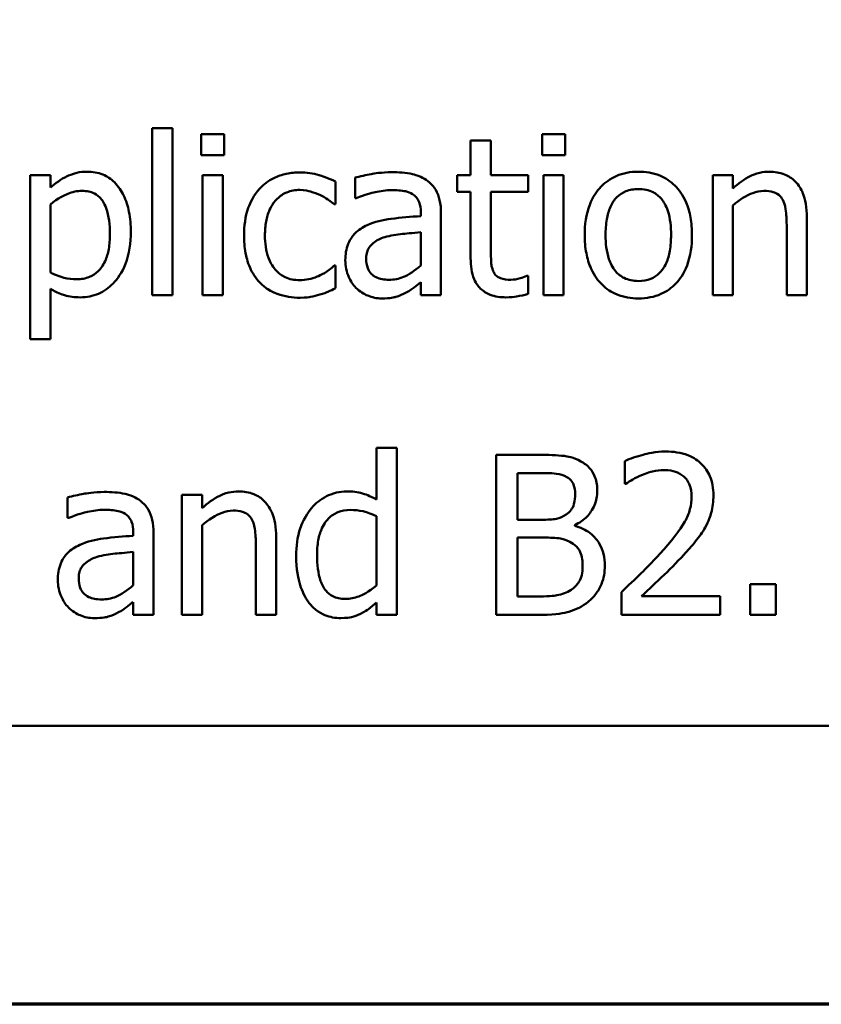
# Model space of a CAD drawing. Units: inches. Extents: x 0.05 to 2.15, y 0 to 1.68.
# Drawn here: x 0.94 to 0.99, y 0.05 to 0.11 of the extents above; entities that cross this region are included whole.
import ezdxf

# ---------------------------------------------------------------- set-up
doc = ezdxf.new("R2010")
doc.units = ezdxf.units.IN
doc.header["$LTSCALE"] = 0.1
doc.header["$MEASUREMENT"] = 0
doc.layers.get('0').update_dxf_attribs({"lineweight": 25})
doc.layers.add('Border (ANSI)', color=7, linetype='Continuous', lineweight=70)
doc.layers.add('Visible (ANSI)', color=7, linetype='Continuous', lineweight=50)

# ---------------------------------------------------------------- blocks, each defined once
blk = doc.blocks.new('Borders Default Border')
at = {"layer": 'Border (ANSI)', "flags": 128}
blk.add_lwpolyline([(0.75, 0.5), (0.75, 16.5), (21.25, 16.5), (21.25, 0.5), (0.75, 0.5)], dxfattribs=at)

msp = doc.modelspace()

# ---------------------------------------------------------------- linework, layer by layer
at = {"layer": 'Visible (ANSI)'}
for p, q in [((0.948335, 0.104814), (0.948335, 0.094369)), ((0.9496, 0.104814), (0.948335, 0.104814)), ((0.9496, 0.094369), (0.9496, 0.104814)), ((0.951399, 0.104434), (0.951399, 0.103121)), ((0.952833, 0.104434), (0.951399, 0.104434)), ((0.952833, 0.103121), (0.952833, 0.104434)), ((0.972711, 0.104434), (0.972711, 0.103121)), ((0.974146, 0.104434), (0.972711, 0.104434)), ((0.974146, 0.103121), (0.974146, 0.104434)), ((0.968246, 0.104028), (0.968246, 0.101873)), ((0.96951, 0.104028), (0.968246, 0.104028)), ((0.96951, 0.101873), (0.96951, 0.104028)), ((0.951399, 0.103121), (0.952833, 0.103121)), ((0.972711, 0.103121), (0.974146, 0.103121)), ((0.941974, 0.101873), (0.94071, 0.101873)), ((0.94071, 0.101873), (0.94071, 0.091605)), ((0.941974, 0.101087), (0.941974, 0.101873)), ((0.952744, 0.101873), (0.95148, 0.101873)), ((0.95148, 0.101873), (0.95148, 0.094369)), ((0.952744, 0.094369), (0.952744, 0.101873)), ((0.961018, 0.101711), (0.961018, 0.100422)), ((0.967395, 0.101873), (0.967395, 0.100827)), ((0.968246, 0.101873), (0.967395, 0.101873)), ((0.971836, 0.101873), (0.96951, 0.101873)), ((0.971836, 0.100827), (0.971836, 0.101873)), ((0.974057, 0.101873), (0.972792, 0.101873)), ((0.972792, 0.101873), (0.972792, 0.094369)), ((0.974057, 0.094369), (0.974057, 0.101873)), ((0.98464, 0.101873), (0.983376, 0.101873)), ((0.983376, 0.101873), (0.983376, 0.094369)), ((0.98464, 0.101038), (0.98464, 0.101873)), ((0.959794, 0.100049), (0.959794, 0.101468)), ((0.961018, 0.100422), (0.961091, 0.100422)), ((0.967395, 0.100827), (0.968246, 0.100827)), ((0.968246, 0.100827), (0.968246, 0.09667)), ((0.96951, 0.097254), (0.96951, 0.100827)), ((0.96951, 0.100827), (0.971836, 0.100827)), ((0.941974, 0.095771), (0.941974, 0.100033)), ((0.959721, 0.100049), (0.959794, 0.100049)), ((0.98464, 0.094369), (0.98464, 0.099977)), ((0.965126, 0.099547), (0.965126, 0.099304)), ((0.96639, 0.094369), (0.96639, 0.099498)), ((0.989267, 0.094369), (0.989267, 0.099239)), ((0.988003, 0.098647), (0.988003, 0.094369)), ((0.965126, 0.098299), (0.965126, 0.096216)), ((0.959794, 0.096208), (0.959721, 0.096208)), ((0.959794, 0.09479), (0.959794, 0.096208)), ((0.971836, 0.095568), (0.971763, 0.095568)), ((0.971836, 0.094434), (0.971836, 0.095568)), ((0.965126, 0.095163), (0.965126, 0.094369)), ((0.941974, 0.091605), (0.941974, 0.09475)), ((0.948335, 0.094369), (0.9496, 0.094369)), ((0.95148, 0.094369), (0.952744, 0.094369)), ((0.965126, 0.094369), (0.96639, 0.094369)), ((0.972792, 0.094369), (0.974057, 0.094369)), ((0.983376, 0.094369), (0.98464, 0.094369)), ((0.988003, 0.094369), (0.989267, 0.094369)), ((0.94071, 0.091605), (0.941974, 0.091605)), ((0.963627, 0.084814), (0.962363, 0.084814)), ((0.962363, 0.084814), (0.962363, 0.081573)), ((0.963627, 0.074369), (0.963627, 0.084814)), ((0.972501, 0.084369), (0.969851, 0.084369)), ((0.969851, 0.084369), (0.969851, 0.074369)), ((0.977882, 0.08398), (0.977882, 0.082553)), ((0.97118, 0.080309), (0.97118, 0.083234)), ((0.97118, 0.083234), (0.972452, 0.083234)), ((0.977882, 0.082553), (0.977954, 0.082553)), ((0.943044, 0.081711), (0.943044, 0.080422)), ((0.951455, 0.081873), (0.950191, 0.081873)), ((0.950191, 0.081873), (0.950191, 0.074369)), ((0.951455, 0.081038), (0.951455, 0.081873)), ((0.943044, 0.080422), (0.943117, 0.080422)), ((0.962363, 0.080528), (0.962363, 0.076192)), ((0.972687, 0.080309), (0.97118, 0.080309)), ((0.947152, 0.079547), (0.947152, 0.079304)), ((0.948416, 0.074369), (0.948416, 0.079498)), ((0.951455, 0.074369), (0.951455, 0.079977)), ((0.974762, 0.079928), (0.974762, 0.079977)), ((0.956083, 0.074369), (0.956083, 0.079239)), ((0.97118, 0.075503), (0.97118, 0.079199)), ((0.97118, 0.079199), (0.972687, 0.079199)), ((0.947152, 0.078299), (0.947152, 0.076216)), ((0.954818, 0.078647), (0.954818, 0.074369)), ((0.977671, 0.075787), (0.977671, 0.074369)), ((0.987322, 0.076281), (0.985718, 0.076281)), ((0.985718, 0.076281), (0.985718, 0.074369)), ((0.987322, 0.074369), (0.987322, 0.076281)), ((0.947152, 0.075163), (0.947152, 0.074369)), ((0.972258, 0.075503), (0.97118, 0.075503)), ((0.983838, 0.075528), (0.978927, 0.075528)), ((0.983838, 0.074369), (0.983838, 0.075528)), ((0.962363, 0.07513), (0.962363, 0.074369)), ((0.947152, 0.074369), (0.948416, 0.074369)), ((0.950191, 0.074369), (0.951455, 0.074369)), ((0.954818, 0.074369), (0.956083, 0.074369)), ((0.962363, 0.074369), (0.963627, 0.074369)), ((0.969851, 0.074369), (0.972719, 0.074369)), ((0.977671, 0.074369), (0.983838, 0.074369)), ((0.985718, 0.074369), (0.987322, 0.074369)), ((0.794877, 0.067411), (1.139877, 0.067411))]:
    msp.add_line(p, q, dxfattribs=at)
for points, knots in [([(0.944267, 0.102083), (0.944049, 0.102083), (0.943832, 0.102061), (0.943321, 0.101945), (0.94311, 0.101845), (0.942637, 0.101611), (0.942288, 0.101374), (0.941974, 0.101087)], [-0.004567362, -0.004567362, -0.004567362, -0.004567362, -0.004016723, -0.004016723, -0.003246502, -0.003246502, 0, 0, 0, 0]), ([(0.946998, 0.098323), (0.946998, 0.098741), (0.946966, 0.099166), (0.946814, 0.099933), (0.946705, 0.100283), (0.946423, 0.100858), (0.946239, 0.101161), (0.945762, 0.10163), (0.945524, 0.101791), (0.94494, 0.10203), (0.944606, 0.102083), (0.944267, 0.102083)], [-0.01580726, -0.01580726, -0.01580726, -0.01580726, -0.01146325, -0.01146325, -0.0076817, -0.0076817, -0.004809, -0.004809, -0.00258299, -0.00258299, 0, 0, 0, 0]), ([(0.957582, 0.102043), (0.957292, 0.102043), (0.957005, 0.102014), (0.95645, 0.101892), (0.956183, 0.101801), (0.955599, 0.101517), (0.955303, 0.101299), (0.955053, 0.101022)], [-0.007127305, -0.007127305, -0.007127305, -0.007127305, -0.0049449, -0.0049449, -0.002845746, -0.002845746, 0, 0, 0, 0]), ([(0.959794, 0.101468), (0.959335, 0.101701), (0.958895, 0.101832), (0.958385, 0.101986), (0.957987, 0.102043), (0.957582, 0.102043)], [-0.0040656, -0.0040656, -0.0040656, -0.0040656, -0.003090738, -0.003090738, 0, 0, 0, 0]), ([(0.963311, 0.102051), (0.96268, 0.102051), (0.962196, 0.101963), (0.961724, 0.101875), (0.961313, 0.101793), (0.961018, 0.101711)], [-0.00374189, -0.00374189, -0.00374189, -0.00374189, -0.002335583, -0.002335583, 0, 0, 0, 0]), ([(0.965572, 0.101492), (0.965432, 0.101597), (0.965282, 0.101686), (0.964904, 0.10186), (0.964716, 0.101908), (0.964206, 0.102024), (0.963733, 0.102051), (0.963311, 0.102051)], [-0.004506293, -0.004506293, -0.004506293, -0.004506293, -0.003965455, -0.003965455, -0.003218699, -0.003218699, 0, 0, 0, 0]), ([(0.978732, 0.102083), (0.978488, 0.102083), (0.978244, 0.102063), (0.977779, 0.101972), (0.97756, 0.101906), (0.976983, 0.101653), (0.976663, 0.101424), (0.976146, 0.100883), (0.975884, 0.10053), (0.975458, 0.099418), (0.975377, 0.098761), (0.975377, 0.098121)], [-0.01965671, -0.01965671, -0.01965671, -0.01965671, -0.01669586, -0.01669586, -0.01392111, -0.01392111, -0.0090665, -0.0090665, -0.00487493, -0.00487493, 0, 0, 0, 0]), ([(0.982079, 0.098121), (0.982079, 0.09849), (0.982053, 0.098864), (0.981931, 0.09955), (0.981844, 0.099866), (0.981516, 0.100634), (0.981263, 0.100963), (0.980737, 0.101483), (0.980422, 0.101694), (0.979641, 0.102014), (0.979189, 0.102083), (0.978732, 0.102083)], [-0.01279881, -0.01279881, -0.01279881, -0.01279881, -0.01084308, -0.01084308, -0.00911669, -0.00911669, -0.00642887, -0.00642887, -0.00348083, -0.00348083, 0, 0, 0, 0]), ([(0.986917, 0.102083), (0.986715, 0.102083), (0.986515, 0.102062), (0.986044, 0.101954), (0.985846, 0.101861), (0.98535, 0.101618), (0.984974, 0.101339), (0.98464, 0.101038)], [-0.004761442, -0.004761442, -0.004761442, -0.004761442, -0.004203776, -0.004203776, -0.003427414, -0.003427414, 0, 0, 0, 0]), ([(0.989267, 0.099239), (0.989267, 0.09952), (0.989248, 0.099805), (0.989157, 0.100321), (0.989092, 0.100558), (0.988912, 0.100977), (0.988771, 0.101236), (0.988339, 0.101667), (0.98812, 0.101812), (0.987569, 0.102035), (0.987244, 0.102083), (0.986917, 0.102083)], [-0.01355944, -0.01355944, -0.01355944, -0.01355944, -0.01011823, -0.01011823, -0.00713754, -0.00713754, -0.00453018, -0.00453018, -0.0024877, -0.0024877, 0, 0, 0, 0]), ([(0.955053, 0.101022), (0.95468, 0.100615), (0.954467, 0.10015), (0.954147, 0.099275), (0.954081, 0.098678), (0.954081, 0.098105)], [-0.007083724, -0.007083724, -0.007083724, -0.007083724, -0.004368806, -0.004368806, 0, 0, 0, 0]), ([(0.96639, 0.099498), (0.96639, 0.099769), (0.966368, 0.100046), (0.966257, 0.100535), (0.966178, 0.10075), (0.965934, 0.101163), (0.965771, 0.101344), (0.965572, 0.101492)], [-0.005710979, -0.005710979, -0.005710979, -0.005710979, -0.003652128, -0.003652128, -0.001891771, -0.001891771, 0, 0, 0, 0]), ([(0.941974, 0.100033), (0.942445, 0.100427), (0.942862, 0.100624), (0.943343, 0.100822), (0.943645, 0.100884), (0.943959, 0.100884)], [-0.003964062, -0.003964062, -0.003964062, -0.003964062, -0.002395306, -0.002395306, 0, 0, 0, 0]), ([(0.943959, 0.100884), (0.944096, 0.100884), (0.944234, 0.100872), (0.94449, 0.100818), (0.944608, 0.100778), (0.944875, 0.100643), (0.945009, 0.100537), (0.945185, 0.100332), (0.945332, 0.100146), (0.945634, 0.099317), (0.945694, 0.098748), (0.945694, 0.098177)], [-0.02209788, -0.02209788, -0.02209788, -0.02209788, -0.01751829, -0.01751829, -0.01335611, -0.01335611, -0.00753335, -0.00753335, -0.00434994, -0.00434994, 0, 0, 0, 0]), ([(0.955386, 0.098105), (0.955386, 0.098395), (0.955406, 0.09869), (0.955504, 0.099223), (0.955573, 0.099468), (0.955819, 0.100015), (0.955995, 0.100235), (0.956332, 0.100565), (0.95653, 0.100699), (0.95701, 0.100897), (0.957281, 0.100941), (0.957557, 0.100941)], [-0.008417497, -0.008417497, -0.008417497, -0.008417497, -0.006962098, -0.006962098, -0.005700382, -0.005700382, -0.003956632, -0.003956632, -0.002106136, -0.002106136, 0, 0, 0, 0]), ([(0.957557, 0.100941), (0.957869, 0.100941), (0.958129, 0.100871), (0.958449, 0.10078), (0.958665, 0.100704), (0.958862, 0.100609)], [-0.002535594, -0.002535594, -0.002535594, -0.002535594, -0.001671187, -0.001671187, 0, 0, 0, 0]), ([(0.958862, 0.100609), (0.959156, 0.100458), (0.959314, 0.100349), (0.959487, 0.10023), (0.959614, 0.100138), (0.959721, 0.100049)], [-0.00160723, -0.00160723, -0.00160723, -0.00160723, -0.001061237, -0.001061237, 0, 0, 0, 0]), ([(0.961091, 0.100422), (0.961636, 0.100654), (0.96206, 0.100756), (0.962602, 0.100875), (0.962966, 0.100933), (0.963303, 0.100933)], [-0.004240912, -0.004240912, -0.004240912, -0.004240912, -0.002566017, -0.002566017, 0, 0, 0, 0]), ([(0.963303, 0.100933), (0.963582, 0.100933), (0.963928, 0.100912), (0.964333, 0.100822), (0.964482, 0.100766), (0.964616, 0.100682)], [-0.003159204, -0.003159204, -0.003159204, -0.003159204, -0.001206536, -0.001206536, 0, 0, 0, 0]), ([(0.964616, 0.100682), (0.964707, 0.100624), (0.964788, 0.100553), (0.964909, 0.100404), (0.964976, 0.100308), (0.9651, 0.099992), (0.965126, 0.099771), (0.965126, 0.099547)], [-0.004391149, -0.004391149, -0.004391149, -0.004391149, -0.002876908, -0.002876908, -0.00170823, -0.00170823, 0, 0, 0, 0]), ([(0.976682, 0.098121), (0.976682, 0.098448), (0.976702, 0.098785), (0.976802, 0.099372), (0.976872, 0.099639), (0.977085, 0.100116), (0.977218, 0.100317), (0.977552, 0.100649), (0.977735, 0.100771), (0.978194, 0.100957), (0.978462, 0.100998), (0.978732, 0.100998)], [-0.01002331, -0.01002331, -0.01002331, -0.01002331, -0.00761578, -0.00761578, -0.00564033, -0.00564033, -0.00377165, -0.00377165, -0.00205958, -0.00205958, 0, 0, 0, 0]), ([(0.978732, 0.100998), (0.978897, 0.100998), (0.979061, 0.100983), (0.979369, 0.100915), (0.979512, 0.100866), (0.979848, 0.100695), (0.980021, 0.100556), (0.980313, 0.100213), (0.98046, 0.099979), (0.980728, 0.09916), (0.980775, 0.098618), (0.980775, 0.098121)], [-0.01323379, -0.01323379, -0.01323379, -0.01323379, -0.01120743, -0.01120743, -0.00933835, -0.00933835, -0.00654607, -0.00654607, -0.00378555, -0.00378555, 0, 0, 0, 0]), ([(0.98464, 0.099977), (0.985054, 0.100327), (0.985496, 0.100605), (0.98611, 0.100835), (0.986344, 0.100884), (0.986585, 0.100884)], [-0.004999975, -0.004999975, -0.004999975, -0.004999975, -0.001832354, -0.001832354, 0, 0, 0, 0]), ([(0.986585, 0.100884), (0.986777, 0.100884), (0.986985, 0.100867), (0.987251, 0.100785), (0.987379, 0.100736), (0.987612, 0.100548), (0.987695, 0.100444), (0.98776, 0.100325)], [-0.005052274, -0.005052274, -0.005052274, -0.005052274, -0.002280219, -0.002280219, -0.001031359, -0.001031359, 0, 0, 0, 0]), ([(0.98776, 0.100325), (0.987901, 0.100066), (0.98794, 0.099743), (0.987989, 0.099293), (0.988003, 0.098968), (0.988003, 0.098647)], [-0.00344813, -0.00344813, -0.00344813, -0.00344813, -0.002439459, -0.002439459, 0, 0, 0, 0]), ([(0.965126, 0.099304), (0.964506, 0.099269), (0.963887, 0.099216), (0.962762, 0.099073), (0.962245, 0.098952), (0.961779, 0.098737)], [-0.008646995, -0.008646995, -0.008646995, -0.008646995, -0.003910189, -0.003910189, 0, 0, 0, 0]), ([(0.961779, 0.098737), (0.961497, 0.098611), (0.961232, 0.098446), (0.960896, 0.098105), (0.960724, 0.0979), (0.960461, 0.097248), (0.96041, 0.096894), (0.96041, 0.096541)], [-0.01023765, -0.01023765, -0.01023765, -0.01023765, -0.00535892, -0.00535892, -0.0026939, -0.0026939, 0, 0, 0, 0]), ([(0.945694, 0.098177), (0.945694, 0.097865), (0.945673, 0.097545), (0.945571, 0.096978), (0.945498, 0.096721), (0.945263, 0.096207), (0.945112, 0.096012), (0.944807, 0.095709), (0.944622, 0.095585), (0.944163, 0.095398), (0.943896, 0.095357), (0.943627, 0.095357)], [-0.008289724, -0.008289724, -0.008289724, -0.008289724, -0.006682663, -0.006682663, -0.005330091, -0.005330091, -0.003776178, -0.003776178, -0.002052317, -0.002052317, 0, 0, 0, 0]), ([(0.943838, 0.094223), (0.944038, 0.094223), (0.944236, 0.094241), (0.94462, 0.094317), (0.944803, 0.094373), (0.945329, 0.094601), (0.945633, 0.094824), (0.946165, 0.095378), (0.94645, 0.095763), (0.94691, 0.096947), (0.946998, 0.097643), (0.946998, 0.098323)], [-0.01865525, -0.01865525, -0.01865525, -0.01865525, -0.01633536, -0.01633536, -0.0141092, -0.0141092, -0.00967515, -0.00967515, -0.0051862, -0.0051862, 0, 0, 0, 0]), ([(0.954081, 0.098105), (0.954081, 0.097736), (0.954108, 0.097361), (0.954212, 0.096795), (0.954289, 0.096454), (0.954602, 0.095739), (0.954797, 0.095428), (0.955053, 0.095163)], [-0.01156793, -0.01156793, -0.01156793, -0.01156793, -0.00594657, -0.00594657, -0.00280827, -0.00280827, 0, 0, 0, 0]), ([(0.957557, 0.095301), (0.957397, 0.095301), (0.957237, 0.095314), (0.956935, 0.095375), (0.956793, 0.095419), (0.956436, 0.095583), (0.956243, 0.095725), (0.955915, 0.09608), (0.955741, 0.096329), (0.955442, 0.097133), (0.955386, 0.097629), (0.955386, 0.098105)], [-0.01325459, -0.01325459, -0.01325459, -0.01325459, -0.01130861, -0.01130861, -0.00949935, -0.00949935, -0.00652993, -0.00652993, -0.00362548, -0.00362548, 0, 0, 0, 0]), ([(0.961715, 0.09663), (0.961715, 0.096747), (0.961725, 0.096865), (0.961774, 0.097082), (0.961809, 0.097181), (0.961907, 0.097362), (0.961987, 0.09748), (0.962367, 0.097791), (0.962612, 0.097911), (0.962873, 0.097991)], [-0.007415842, -0.007415842, -0.007415842, -0.007415842, -0.005484571, -0.005484571, -0.003745335, -0.003745335, -0.002082176, -0.002082176, 0, 0, 0, 0]), ([(0.962873, 0.097991), (0.963217, 0.098095), (0.963633, 0.098154), (0.964069, 0.098198), (0.964634, 0.098255), (0.965126, 0.098299)], [-0.02012104, -0.02012104, -0.02012104, -0.02012104, -0.00376934, -0.00376934, 0, 0, 0, 0]), ([(0.975377, 0.098121), (0.975377, 0.097739), (0.975407, 0.097354), (0.975542, 0.096645), (0.975639, 0.096318), (0.975987, 0.095555), (0.976242, 0.095236), (0.976732, 0.09475), (0.977043, 0.094543), (0.97782, 0.094227), (0.978275, 0.094158), (0.978732, 0.094158)], [-0.0121646, -0.0121646, -0.0121646, -0.0121646, -0.01035839, -0.01035839, -0.00875016, -0.00875016, -0.00639129, -0.00639129, -0.0034892, -0.0034892, 0, 0, 0, 0]), ([(0.978732, 0.095244), (0.978573, 0.095244), (0.978414, 0.095258), (0.978115, 0.095323), (0.977976, 0.09537), (0.977641, 0.095537), (0.977466, 0.095676), (0.977102, 0.096096), (0.976973, 0.096375), (0.976732, 0.097088), (0.976682, 0.097623), (0.976682, 0.098121)], [-0.008854708, -0.008854708, -0.008854708, -0.008854708, -0.007920785, -0.007920785, -0.007055291, -0.007055291, -0.005719133, -0.005719133, -0.003789944, -0.003789944, 0, 0, 0, 0]), ([(0.980775, 0.098121), (0.980775, 0.097794), (0.980754, 0.097456), (0.980652, 0.096868), (0.98058, 0.096601), (0.980335, 0.096059), (0.980182, 0.095873), (0.979896, 0.09559), (0.979714, 0.095469), (0.979262, 0.095284), (0.978998, 0.095244), (0.978732, 0.095244)], [-0.007603965, -0.007603965, -0.007603965, -0.007603965, -0.006225798, -0.006225798, -0.005089171, -0.005089171, -0.003724312, -0.003724312, -0.002025657, -0.002025657, 0, 0, 0, 0]), ([(0.978732, 0.094158), (0.978983, 0.094158), (0.979233, 0.094179), (0.979708, 0.094272), (0.97993, 0.09434), (0.980504, 0.094593), (0.980818, 0.094819), (0.981316, 0.095345), (0.981576, 0.095692), (0.982001, 0.096813), (0.982079, 0.097477), (0.982079, 0.098121)], [-0.02034226, -0.02034226, -0.02034226, -0.02034226, -0.01714141, -0.01714141, -0.01415887, -0.01415887, -0.00911935, -0.00911935, -0.00490224, -0.00490224, 0, 0, 0, 0]), ([(0.969689, 0.095795), (0.969643, 0.095884), (0.969607, 0.095977), (0.969541, 0.096216), (0.969533, 0.096332), (0.969514, 0.096638), (0.96951, 0.096995), (0.96951, 0.097254)], [-0.002499807, -0.002499807, -0.002499807, -0.002499807, -0.002285298, -0.002285298, -0.001968514, -0.001968514, 0, 0, 0, 0]), ([(0.959721, 0.096208), (0.959288, 0.095808), (0.958858, 0.095607), (0.958298, 0.095373), (0.957935, 0.095301), (0.957557, 0.095301)], [-0.00462171, -0.00462171, -0.00462171, -0.00462171, -0.002876682, -0.002876682, 0, 0, 0, 0]), ([(0.96041, 0.096541), (0.96041, 0.096359), (0.960428, 0.09618), (0.960502, 0.095826), (0.960558, 0.095658), (0.96074, 0.095246), (0.960885, 0.095017), (0.961074, 0.094823)], [-0.004788651, -0.004788651, -0.004788651, -0.004788651, -0.003427353, -0.003427353, -0.002072627, -0.002072627, 0, 0, 0, 0]), ([(0.963141, 0.095325), (0.962995, 0.095325), (0.962847, 0.095336), (0.96258, 0.095387), (0.962458, 0.095424), (0.962194, 0.09555), (0.962094, 0.095634), (0.961931, 0.095804), (0.96186, 0.09592), (0.96174, 0.096232), (0.961715, 0.096433), (0.961715, 0.09663)], [-0.004494253, -0.004494253, -0.004494253, -0.004494253, -0.003846843, -0.003846843, -0.003286535, -0.003286535, -0.002547992, -0.002547992, -0.001496968, -0.001496968, 0, 0, 0, 0]), ([(0.965126, 0.096216), (0.964755, 0.095881), (0.964357, 0.095629), (0.963755, 0.095378), (0.963452, 0.095325), (0.963141, 0.095325)], [-0.004969907, -0.004969907, -0.004969907, -0.004969907, -0.002374047, -0.002374047, 0, 0, 0, 0]), ([(0.968246, 0.09667), (0.968246, 0.096206), (0.968304, 0.095749), (0.968593, 0.095059), (0.96875, 0.094884), (0.969028, 0.094613), (0.969233, 0.094482), (0.969771, 0.094268), (0.970104, 0.094223), (0.970434, 0.094223)], [-0.006823613, -0.006823613, -0.006823613, -0.006823613, -0.005471788, -0.005471788, -0.004406585, -0.004406585, -0.002514157, -0.002514157, 0, 0, 0, 0]), ([(0.943627, 0.095357), (0.943359, 0.095357), (0.943081, 0.095381), (0.942504, 0.095527), (0.942157, 0.095684), (0.941974, 0.095771)], [-0.002813465, -0.002813465, -0.002813465, -0.002813465, -0.001543612, -0.001543612, 0, 0, 0, 0]), ([(0.97075, 0.095325), (0.970524, 0.095325), (0.970297, 0.095348), (0.96999, 0.095466), (0.96991, 0.095524), (0.969786, 0.095634), (0.96973, 0.095709), (0.969689, 0.095795)], [-0.002078237, -0.002078237, -0.002078237, -0.002078237, -0.001260887, -0.001260887, -0.000726913, -0.000726913, 0, 0, 0, 0]), ([(0.971763, 0.095568), (0.971628, 0.095509), (0.971487, 0.095464), (0.971152, 0.095355), (0.970954, 0.095325), (0.97075, 0.095325)], [-0.002676477, -0.002676477, -0.002676477, -0.002676477, -0.001550109, -0.001550109, 0, 0, 0, 0]), ([(0.955053, 0.095163), (0.955206, 0.095002), (0.955375, 0.09486), (0.955809, 0.094576), (0.956031, 0.094485), (0.956615, 0.094269), (0.957096, 0.094199), (0.957582, 0.094199)], [-0.005532061, -0.005532061, -0.005532061, -0.005532061, -0.004748959, -0.004748959, -0.003703124, -0.003703124, 0, 0, 0, 0]), ([(0.964211, 0.094523), (0.964455, 0.094645), (0.96465, 0.094797), (0.964836, 0.094943), (0.964998, 0.095069), (0.965126, 0.095163)], [-0.001831539, -0.001831539, -0.001831539, -0.001831539, -0.001210564, -0.001210564, 0, 0, 0, 0]), ([(0.941974, 0.09475), (0.942383, 0.094504), (0.942685, 0.094402), (0.943166, 0.094257), (0.943507, 0.094223), (0.943838, 0.094223)], [-0.003821521, -0.003821521, -0.003821521, -0.003821521, -0.002519642, -0.002519642, 0, 0, 0, 0]), ([(0.957582, 0.094199), (0.957967, 0.094199), (0.958159, 0.094233), (0.958426, 0.094284), (0.958627, 0.094337), (0.958813, 0.094393)], [-0.002069175, -0.002069175, -0.002069175, -0.002069175, -0.001485132, -0.001485132, 0, 0, 0, 0]), ([(0.958813, 0.094393), (0.959039, 0.094449), (0.95925, 0.094543), (0.959473, 0.094641), (0.959646, 0.094719), (0.959794, 0.09479)], [-0.001868895, -0.001868895, -0.001868895, -0.001868895, -0.001248801, -0.001248801, 0, 0, 0, 0]), ([(0.961074, 0.094823), (0.961322, 0.094575), (0.961582, 0.094427), (0.962089, 0.094215), (0.962382, 0.094158), (0.962687, 0.094158)], [-0.004188628, -0.004188628, -0.004188628, -0.004188628, -0.002321648, -0.002321648, 0, 0, 0, 0]), ([(0.962687, 0.094158), (0.963239, 0.094158), (0.963475, 0.094224), (0.963789, 0.094318), (0.964006, 0.094413), (0.964211, 0.094523)], [-0.002496853, -0.002496853, -0.002496853, -0.002496853, -0.001772493, -0.001772493, 0, 0, 0, 0]), ([(0.970434, 0.094223), (0.970726, 0.094223), (0.970983, 0.094259), (0.971358, 0.094317), (0.971599, 0.094369), (0.971836, 0.094434)], [-0.002896547, -0.002896547, -0.002896547, -0.002896547, -0.001876145, -0.001876145, 0, 0, 0, 0]), ([(0.980442, 0.084579), (0.979801, 0.084579), (0.97926, 0.084441), (0.97863, 0.084272), (0.978203, 0.084137), (0.977882, 0.08398)], [-0.004229132, -0.004229132, -0.004229132, -0.004229132, -0.002726764, -0.002726764, 0, 0, 0, 0]), ([(0.983424, 0.081832), (0.983424, 0.082046), (0.983408, 0.082261), (0.983332, 0.082665), (0.983276, 0.082853), (0.983072, 0.083329), (0.982893, 0.083587), (0.98248, 0.083987), (0.982213, 0.084193), (0.981385, 0.084518), (0.98091, 0.084579), (0.980442, 0.084579)], [-0.01599923, -0.01599923, -0.01599923, -0.01599923, -0.01330011, -0.01330011, -0.01081264, -0.01081264, -0.00677015, -0.00677015, -0.00355995, -0.00355995, 0, 0, 0, 0]), ([(0.975126, 0.083964), (0.974667, 0.084216), (0.974282, 0.084277), (0.97367, 0.084356), (0.973042, 0.084369), (0.972501, 0.084369)], [-0.005800941, -0.005800941, -0.005800941, -0.005800941, -0.004125841, -0.004125841, 0, 0, 0, 0]), ([(0.976164, 0.082116), (0.976164, 0.082397), (0.976127, 0.082677), (0.975935, 0.083229), (0.975801, 0.083407), (0.975559, 0.083693), (0.975353, 0.083845), (0.975126, 0.083964)], [-0.003705201, -0.003705201, -0.003705201, -0.003705201, -0.00286028, -0.00286028, -0.001948487, -0.001948487, 0, 0, 0, 0]), ([(0.972452, 0.083234), (0.972835, 0.083234), (0.97322, 0.083236), (0.973836, 0.083158), (0.974059, 0.083089), (0.974267, 0.082975)], [-0.004727558, -0.004727558, -0.004727558, -0.004727558, -0.001809097, -0.001809097, 0, 0, 0, 0]), ([(0.978927, 0.083105), (0.979251, 0.083239), (0.979516, 0.083305), (0.979861, 0.083389), (0.980101, 0.083421), (0.980345, 0.083421)], [-0.002703215, -0.002703215, -0.002703215, -0.002703215, -0.001857668, -0.001857668, 0, 0, 0, 0]), ([(0.980345, 0.083421), (0.980666, 0.083421), (0.980891, 0.083365), (0.981237, 0.083247), (0.981413, 0.083149), (0.981569, 0.083015)], [-0.00278365, -0.00278365, -0.00278365, -0.00278365, -0.001562558, -0.001562558, 0, 0, 0, 0]), ([(0.974267, 0.082975), (0.974359, 0.082922), (0.974442, 0.082857), (0.974594, 0.082684), (0.974642, 0.082591), (0.974749, 0.08233), (0.974778, 0.082129), (0.974778, 0.081929)], [-0.002685402, -0.002685402, -0.002685402, -0.002685402, -0.00214915, -0.00214915, -0.001521808, -0.001521808, 0, 0, 0, 0]), ([(0.977954, 0.082553), (0.978093, 0.08265), (0.978236, 0.08274), (0.978554, 0.082936), (0.978737, 0.083028), (0.978927, 0.083105)], [-0.002848782, -0.002848782, -0.002848782, -0.002848782, -0.001561327, -0.001561327, 0, 0, 0, 0]), ([(0.981569, 0.083015), (0.981648, 0.082947), (0.981717, 0.08287), (0.981854, 0.082676), (0.981903, 0.082571), (0.982029, 0.082265), (0.982063, 0.08201), (0.982063, 0.081759)], [-0.002998422, -0.002998422, -0.002998422, -0.002998422, -0.002518402, -0.002518402, -0.001910429, -0.001910429, 0, 0, 0, 0]), ([(0.945337, 0.082051), (0.944706, 0.082051), (0.944222, 0.081963), (0.94375, 0.081875), (0.943339, 0.081793), (0.943044, 0.081711)], [-0.00374189, -0.00374189, -0.00374189, -0.00374189, -0.002335583, -0.002335583, 0, 0, 0, 0]), ([(0.947598, 0.081492), (0.947458, 0.081597), (0.947308, 0.081686), (0.946929, 0.08186), (0.946742, 0.081908), (0.946232, 0.082024), (0.945759, 0.082051), (0.945337, 0.082051)], [-0.004506293, -0.004506293, -0.004506293, -0.004506293, -0.003965455, -0.003965455, -0.003218699, -0.003218699, 0, 0, 0, 0]), ([(0.953732, 0.082083), (0.95353, 0.082083), (0.953331, 0.082062), (0.95286, 0.081954), (0.952661, 0.081861), (0.952165, 0.081618), (0.95179, 0.081339), (0.951455, 0.081038)], [-0.004761442, -0.004761442, -0.004761442, -0.004761442, -0.004203776, -0.004203776, -0.003427414, -0.003427414, 0, 0, 0, 0]), ([(0.956083, 0.079239), (0.956083, 0.07952), (0.956063, 0.079805), (0.955973, 0.080321), (0.955908, 0.080558), (0.955727, 0.080977), (0.955586, 0.081236), (0.955154, 0.081667), (0.954935, 0.081812), (0.954384, 0.082035), (0.954059, 0.082083), (0.953732, 0.082083)], [-0.01355944, -0.01355944, -0.01355944, -0.01355944, -0.01011823, -0.01011823, -0.00713754, -0.00713754, -0.00453018, -0.00453018, -0.0024877, -0.0024877, 0, 0, 0, 0]), ([(0.960507, 0.082083), (0.960287, 0.082083), (0.960069, 0.082059), (0.9596, 0.081946), (0.959393, 0.081858), (0.958872, 0.081594), (0.958558, 0.081348), (0.958295, 0.081038)], [-0.0055902, -0.0055902, -0.0055902, -0.0055902, -0.004449848, -0.004449848, -0.003099733, -0.003099733, 0, 0, 0, 0]), ([(0.962363, 0.081573), (0.961924, 0.081819), (0.961623, 0.081916), (0.961172, 0.082052), (0.960832, 0.082083), (0.960507, 0.082083)], [-0.003584588, -0.003584588, -0.003584588, -0.003584588, -0.002476325, -0.002476325, 0, 0, 0, 0]), ([(0.974778, 0.081929), (0.974778, 0.081723), (0.97476, 0.081504), (0.974657, 0.081129), (0.974594, 0.081018), (0.974454, 0.080819), (0.974344, 0.08072), (0.974219, 0.080641)], [-0.002690452, -0.002690452, -0.002690452, -0.002690452, -0.001859618, -0.001859618, -0.001131947, -0.001131947, 0, 0, 0, 0]), ([(0.974762, 0.079977), (0.975048, 0.080114), (0.975307, 0.080293), (0.97568, 0.080683), (0.975863, 0.080916), (0.976111, 0.081511), (0.976164, 0.081809), (0.976164, 0.082116)], [-0.008586161, -0.008586161, -0.008586161, -0.008586161, -0.004909252, -0.004909252, -0.002338638, -0.002338638, 0, 0, 0, 0]), ([(0.948416, 0.079498), (0.948416, 0.079769), (0.948394, 0.080046), (0.948283, 0.080535), (0.948204, 0.08075), (0.94796, 0.081163), (0.947797, 0.081344), (0.947598, 0.081492)], [-0.005710979, -0.005710979, -0.005710979, -0.005710979, -0.003652128, -0.003652128, -0.001891771, -0.001891771, 0, 0, 0, 0]), ([(0.982063, 0.081759), (0.982063, 0.081491), (0.982028, 0.081228), (0.981887, 0.080701), (0.98178, 0.080445), (0.981342, 0.079655), (0.980776, 0.078953), (0.980086, 0.078194)], [-0.01460415, -0.01460415, -0.01460415, -0.01460415, -0.01127266, -0.01127266, -0.0078213, -0.0078213, 0, 0, 0, 0]), ([(0.982906, 0.079831), (0.983131, 0.080221), (0.983236, 0.080566), (0.983385, 0.081099), (0.983424, 0.081466), (0.983424, 0.081832)], [-0.004217687, -0.004217687, -0.004217687, -0.004217687, -0.002787866, -0.002787866, 0, 0, 0, 0]), ([(0.943117, 0.080422), (0.943662, 0.080654), (0.944086, 0.080756), (0.944628, 0.080875), (0.944992, 0.080933), (0.945329, 0.080933)], [-0.004240912, -0.004240912, -0.004240912, -0.004240912, -0.002566017, -0.002566017, 0, 0, 0, 0]), ([(0.945329, 0.080933), (0.945608, 0.080933), (0.945954, 0.080912), (0.946359, 0.080822), (0.946508, 0.080766), (0.946642, 0.080682)], [-0.003159204, -0.003159204, -0.003159204, -0.003159204, -0.001206536, -0.001206536, 0, 0, 0, 0]), ([(0.951455, 0.079977), (0.951869, 0.080327), (0.952311, 0.080605), (0.952926, 0.080835), (0.95316, 0.080884), (0.9534, 0.080884)], [-0.004999975, -0.004999975, -0.004999975, -0.004999975, -0.001832354, -0.001832354, 0, 0, 0, 0]), ([(0.9534, 0.080884), (0.953592, 0.080884), (0.9538, 0.080867), (0.954067, 0.080785), (0.954195, 0.080736), (0.954428, 0.080548), (0.954511, 0.080444), (0.954575, 0.080325)], [-0.005052274, -0.005052274, -0.005052274, -0.005052274, -0.002280219, -0.002280219, -0.001031359, -0.001031359, 0, 0, 0, 0]), ([(0.958295, 0.081038), (0.957874, 0.080526), (0.957681, 0.08002), (0.957403, 0.079234), (0.957339, 0.078636), (0.957339, 0.078064)], [-0.006346447, -0.006346447, -0.006346447, -0.006346447, -0.004359311, -0.004359311, 0, 0, 0, 0]), ([(0.958643, 0.078088), (0.958643, 0.0784), (0.958664, 0.078719), (0.958767, 0.079286), (0.95884, 0.079544), (0.959096, 0.0801), (0.959264, 0.080294), (0.959546, 0.080572), (0.959731, 0.080696), (0.960188, 0.080884), (0.960451, 0.080925), (0.960718, 0.080925)], [-0.007169016, -0.007169016, -0.007169016, -0.007169016, -0.00601974, -0.00601974, -0.005047807, -0.005047807, -0.003763287, -0.003763287, -0.002031948, -0.002031948, 0, 0, 0, 0]), ([(0.960718, 0.080925), (0.960987, 0.080925), (0.961257, 0.0809), (0.961659, 0.080808), (0.961933, 0.080735), (0.962363, 0.080528)], [-0.01052615, -0.01052615, -0.01052615, -0.01052615, -0.00363856, -0.00363856, 0, 0, 0, 0]), ([(0.946642, 0.080682), (0.946733, 0.080624), (0.946814, 0.080553), (0.946935, 0.080404), (0.947002, 0.080308), (0.947126, 0.079992), (0.947152, 0.079771), (0.947152, 0.079547)], [-0.004391149, -0.004391149, -0.004391149, -0.004391149, -0.002876908, -0.002876908, -0.00170823, -0.00170823, 0, 0, 0, 0]), ([(0.954575, 0.080325), (0.954717, 0.080066), (0.954755, 0.079743), (0.954804, 0.079293), (0.954818, 0.078968), (0.954818, 0.078647)], [-0.00344813, -0.00344813, -0.00344813, -0.00344813, -0.002439459, -0.002439459, 0, 0, 0, 0]), ([(0.974219, 0.080641), (0.974031, 0.080521), (0.973825, 0.080421), (0.973383, 0.080325), (0.973049, 0.080309), (0.972687, 0.080309)], [-0.005440624, -0.005440624, -0.005440624, -0.005440624, -0.002758336, -0.002758336, 0, 0, 0, 0]), ([(0.976634, 0.07744), (0.976634, 0.077685), (0.976609, 0.077931), (0.976499, 0.078389), (0.976418, 0.078598), (0.976172, 0.079029), (0.975981, 0.079266), (0.975433, 0.079687), (0.975107, 0.079834), (0.974762, 0.079928)], [-0.009683364, -0.009683364, -0.009683364, -0.009683364, -0.007383202, -0.007383202, -0.005265325, -0.005265325, -0.002726868, -0.002726868, 0, 0, 0, 0]), ([(0.981569, 0.078121), (0.981825, 0.078393), (0.982073, 0.078674), (0.982533, 0.079235), (0.982735, 0.079524), (0.982906, 0.079831)], [-0.005525363, -0.005525363, -0.005525363, -0.005525363, -0.002673816, -0.002673816, 0, 0, 0, 0]), ([(0.947152, 0.079304), (0.946532, 0.079269), (0.945913, 0.079216), (0.944788, 0.079073), (0.944271, 0.078952), (0.943805, 0.078737)], [-0.008646995, -0.008646995, -0.008646995, -0.008646995, -0.003910189, -0.003910189, 0, 0, 0, 0]), ([(0.972687, 0.079199), (0.973049, 0.079199), (0.973452, 0.079189), (0.973878, 0.079133), (0.974143, 0.07909), (0.974437, 0.078939)], [-0.00831006, -0.00831006, -0.00831006, -0.00831006, -0.002524316, -0.002524316, 0, 0, 0, 0]), ([(0.974437, 0.078939), (0.97459, 0.078858), (0.974737, 0.078759), (0.975004, 0.078493), (0.975067, 0.078363), (0.97521, 0.078013), (0.975248, 0.0777), (0.975248, 0.077383)], [-0.003882037, -0.003882037, -0.003882037, -0.003882037, -0.003209449, -0.003209449, -0.002414226, -0.002414226, 0, 0, 0, 0]), ([(0.943805, 0.078737), (0.943523, 0.078611), (0.943257, 0.078446), (0.942922, 0.078105), (0.942749, 0.0779), (0.942487, 0.077248), (0.942436, 0.076894), (0.942436, 0.076541)], [-0.01023765, -0.01023765, -0.01023765, -0.01023765, -0.00535892, -0.00535892, -0.0026939, -0.0026939, 0, 0, 0, 0]), ([(0.944899, 0.077991), (0.945243, 0.078095), (0.945659, 0.078154), (0.946095, 0.078198), (0.946659, 0.078255), (0.947152, 0.078299)], [-0.02012104, -0.02012104, -0.02012104, -0.02012104, -0.00376934, -0.00376934, 0, 0, 0, 0]), ([(0.943741, 0.07663), (0.943741, 0.076747), (0.943751, 0.076865), (0.9438, 0.077082), (0.943835, 0.077181), (0.943933, 0.077362), (0.944013, 0.07748), (0.944393, 0.077791), (0.944638, 0.077911), (0.944899, 0.077991)], [-0.007415842, -0.007415842, -0.007415842, -0.007415842, -0.005484571, -0.005484571, -0.003745335, -0.003745335, -0.002082176, -0.002082176, 0, 0, 0, 0]), ([(0.957339, 0.078064), (0.957339, 0.077194), (0.957466, 0.076614), (0.957708, 0.075847), (0.957874, 0.075481), (0.958108, 0.075163)], [-0.006133731, -0.006133731, -0.006133731, -0.006133731, -0.003009882, -0.003009882, 0, 0, 0, 0]), ([(0.960418, 0.075357), (0.960274, 0.075357), (0.96013, 0.07537), (0.959862, 0.075427), (0.959739, 0.075469), (0.959463, 0.075609), (0.959326, 0.075718), (0.959035, 0.076061), (0.958933, 0.076299), (0.9587, 0.076955), (0.958643, 0.077522), (0.958643, 0.078088)], [-0.008701244, -0.008701244, -0.008701244, -0.008701244, -0.007831378, -0.007831378, -0.007043034, -0.007043034, -0.005959338, -0.005959338, -0.004318962, -0.004318962, 0, 0, 0, 0]), ([(0.980086, 0.078194), (0.979538, 0.077592), (0.979166, 0.077224), (0.978514, 0.076586), (0.978092, 0.076183), (0.977671, 0.075787)], [-0.006951207, -0.006951207, -0.006951207, -0.006951207, -0.004405646, -0.004405646, 0, 0, 0, 0]), ([(0.978927, 0.075528), (0.979387, 0.075956), (0.979965, 0.076506), (0.980644, 0.077153), (0.98112, 0.077631), (0.981569, 0.078121)], [-0.007139858, -0.007139858, -0.007139858, -0.007139858, -0.00506168, -0.00506168, 0, 0, 0, 0]), ([(0.975248, 0.077383), (0.975248, 0.077203), (0.975233, 0.077017), (0.975149, 0.076669), (0.975088, 0.076539), (0.974891, 0.076227), (0.974718, 0.076062), (0.974527, 0.075925)], [-0.003843895, -0.003843895, -0.003843895, -0.003843895, -0.002812962, -0.002812962, -0.001795924, -0.001795924, 0, 0, 0, 0]), ([(0.975596, 0.075179), (0.975776, 0.075322), (0.975934, 0.075485), (0.976195, 0.075834), (0.976326, 0.076047), (0.976574, 0.076653), (0.976634, 0.077045), (0.976634, 0.07744)], [-0.007200911, -0.007200911, -0.007200911, -0.007200911, -0.00499231, -0.00499231, -0.003011564, -0.003011564, 0, 0, 0, 0]), ([(0.942436, 0.076541), (0.942436, 0.076359), (0.942454, 0.07618), (0.942528, 0.075826), (0.942584, 0.075658), (0.942766, 0.075246), (0.942911, 0.075017), (0.9431, 0.074823)], [-0.004788651, -0.004788651, -0.004788651, -0.004788651, -0.003427353, -0.003427353, -0.002072627, -0.002072627, 0, 0, 0, 0]), ([(0.945167, 0.075325), (0.945021, 0.075325), (0.944873, 0.075336), (0.944606, 0.075387), (0.944484, 0.075424), (0.944219, 0.07555), (0.94412, 0.075634), (0.943957, 0.075804), (0.943886, 0.07592), (0.943766, 0.076232), (0.943741, 0.076433), (0.943741, 0.07663)], [-0.004494253, -0.004494253, -0.004494253, -0.004494253, -0.003846843, -0.003846843, -0.003286535, -0.003286535, -0.002547992, -0.002547992, -0.001496968, -0.001496968, 0, 0, 0, 0]), ([(0.947152, 0.076216), (0.946781, 0.075881), (0.946383, 0.075629), (0.945781, 0.075378), (0.945478, 0.075325), (0.945167, 0.075325)], [-0.004969907, -0.004969907, -0.004969907, -0.004969907, -0.002374047, -0.002374047, 0, 0, 0, 0]), ([(0.962363, 0.076192), (0.961871, 0.075772), (0.961448, 0.075592), (0.960991, 0.075416), (0.960709, 0.075357), (0.960418, 0.075357)], [-0.003730957, -0.003730957, -0.003730957, -0.003730957, -0.002217464, -0.002217464, 0, 0, 0, 0]), ([(0.974527, 0.075925), (0.974396, 0.075837), (0.974256, 0.075766), (0.973956, 0.075651), (0.973797, 0.07561), (0.973467, 0.075557), (0.97309, 0.075503), (0.972258, 0.075503)], [-0.01829004, -0.01829004, -0.01829004, -0.01829004, -0.01244161, -0.01244161, -0.00634379, -0.00634379, 0, 0, 0, 0]), ([(0.946236, 0.074523), (0.946481, 0.074645), (0.946676, 0.074797), (0.946862, 0.074943), (0.947024, 0.075069), (0.947152, 0.075163)], [-0.001831539, -0.001831539, -0.001831539, -0.001831539, -0.001210564, -0.001210564, 0, 0, 0, 0]), ([(0.958108, 0.075163), (0.958242, 0.074982), (0.958395, 0.074819), (0.958775, 0.074518), (0.958971, 0.074417), (0.959449, 0.074218), (0.959782, 0.074158), (0.960126, 0.074158)], [-0.005083368, -0.005083368, -0.005083368, -0.005083368, -0.003944081, -0.003944081, -0.002622202, -0.002622202, 0, 0, 0, 0]), ([(0.972719, 0.074369), (0.973612, 0.074369), (0.97411, 0.074475), (0.974828, 0.074683), (0.975231, 0.074897), (0.975596, 0.075179)], [-0.005701105, -0.005701105, -0.005701105, -0.005701105, -0.00351838, -0.00351838, 0, 0, 0, 0]), ([(0.9431, 0.074823), (0.943348, 0.074575), (0.943608, 0.074427), (0.944115, 0.074215), (0.944408, 0.074158), (0.944713, 0.074158)], [-0.004188628, -0.004188628, -0.004188628, -0.004188628, -0.002321648, -0.002321648, 0, 0, 0, 0]), ([(0.96135, 0.074425), (0.961637, 0.074561), (0.961798, 0.074681), (0.962023, 0.074851), (0.962203, 0.074997), (0.962363, 0.07513)], [-0.002138921, -0.002138921, -0.002138921, -0.002138921, -0.001583723, -0.001583723, 0, 0, 0, 0]), ([(0.944713, 0.074158), (0.945265, 0.074158), (0.945501, 0.074224), (0.945815, 0.074318), (0.946032, 0.074413), (0.946236, 0.074523)], [-0.002496853, -0.002496853, -0.002496853, -0.002496853, -0.001772493, -0.001772493, 0, 0, 0, 0]), ([(0.960126, 0.074158), (0.960484, 0.074158), (0.960697, 0.074204), (0.960987, 0.074273), (0.961172, 0.074339), (0.96135, 0.074425)], [-0.002272177, -0.002272177, -0.002272177, -0.002272177, -0.00150624, -0.00150624, 0, 0, 0, 0])]:
    msp.add_open_spline(points, degree=3, knots=knots, dxfattribs=at)

# ---------------------------------------------------------------- block references
at = {"xscale": 0.1, "yscale": 0.1, "zscale": 0.1}
msp.add_blockref('Borders Default Border', (0, 0), dxfattribs=at)

doc.saveas('drawing.dxf')
